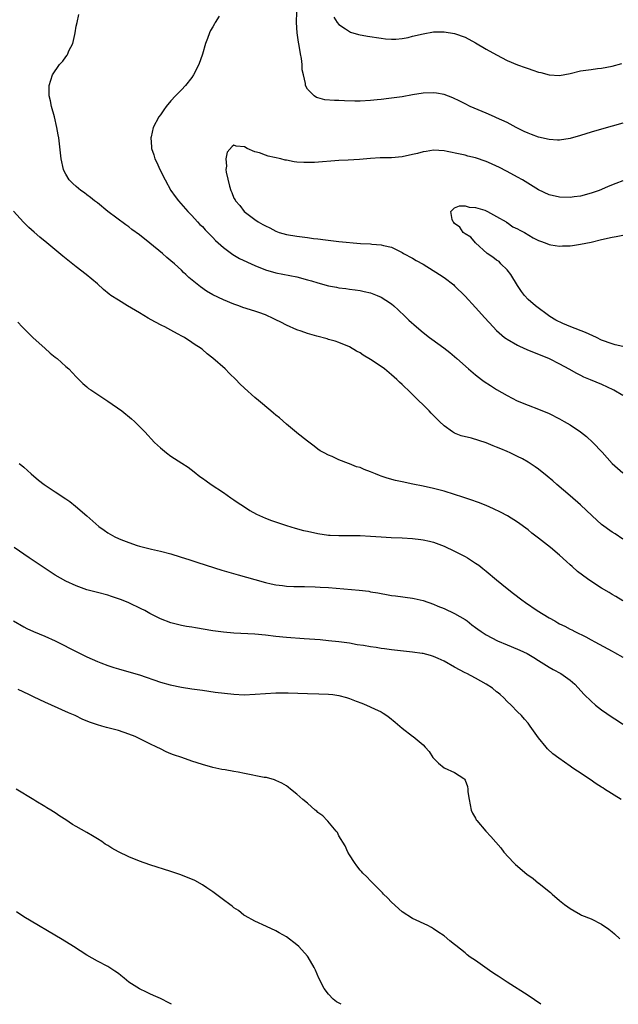
# Model space of a CAD drawing. Units: inches. Extents: x 2503670 to 2505000, y 1548000 to 1551000.
# Drawn here: x 2504640 to 2504754, y 1548000 to 1548188 of the extents above; entities that cross this region are included whole.
import ezdxf

# ---------------------------------------------------------------- set-up
doc = ezdxf.new("R2010")
doc.units = ezdxf.units.IN
doc.header["$MEASUREMENT"] = 0
doc.layers.add('LD25021548_10ft', color=9, linetype='Continuous')

msp = doc.modelspace()

# ---------------------------------------------------------------- linework, layer by layer
at = {"layer": 'LD25021548_10ft'}
for points, elevation in [([(2504755, 1548088.57), (2504753.57, 1548089.57), (2504753, 1548089.92), (2504751, 1548091.38), (2504749.18, 1548093), (2504747, 1548095.11), (2504745, 1548096.84), (2504742.45, 1548099), (2504741.68, 1548099.68), (2504740.6, 1548100.6), (2504739, 1548101.89), (2504738.36, 1548102.36), (2504737, 1548103.27), (2504735.9, 1548103.9), (2504735, 1548104.35), (2504733.59, 1548105), (2504733, 1548105.27), (2504731.78, 1548105.78), (2504731, 1548106.13), (2504730.37, 1548106.37), (2504729, 1548106.93), (2504726.21, 1548107.79), (2504724.26, 1548108.26), (2504723, 1548108.79), (2504722.61, 1548109), (2504721, 1548110.16), (2504720.14, 1548111), (2504719.55, 1548111.55), (2504718.56, 1548112.56), (2504718.18, 1548113), (2504717, 1548114.14), (2504716.16, 1548115), (2504715, 1548116.11), (2504714.11, 1548117), (2504713.53, 1548117.53), (2504713, 1548118.06), (2504712.5, 1548118.5), (2504712.02, 1548119), (2504711, 1548119.87), (2504709.66, 1548121), (2504709, 1548121.48), (2504707, 1548122.82), (2504705.61, 1548123.61), (2504705, 1548124.04), (2504704.36, 1548124.36), (2504703, 1548125.2), (2504701, 1548126.05), (2504700.28, 1548126.28), (2504699, 1548126.63), (2504698.72, 1548126.72), (2504696.77, 1548127.23), (2504695, 1548127.77), (2504693.83, 1548128.17), (2504693, 1548128.48), (2504691, 1548129.33), (2504689.91, 1548129.91), (2504689, 1548130.33), (2504688.57, 1548130.57), (2504687, 1548131.28), (2504685.74, 1548131.74), (2504685, 1548132), (2504682.72, 1548132.72), (2504681.93, 1548133), (2504681, 1548133.34), (2504679, 1548134.18), (2504677, 1548135.14), (2504675.81, 1548135.81), (2504674.61, 1548136.61), (2504672.42, 1548138.42), (2504671.83, 1548139), (2504671.39, 1548139.39), (2504671, 1548139.79), (2504669.68, 1548141), (2504669, 1548141.59), (2504668.22, 1548142.22), (2504667.38, 1548143), (2504665, 1548144.96), (2504663, 1548146.54), (2504661.58, 1548147.58), (2504661, 1548148.04), (2504660.43, 1548148.43), (2504657.01, 1548151), (2504655, 1548152.61), (2504654.48, 1548153), (2504653.68, 1548153.68), (2504653, 1548154.17), (2504652.54, 1548154.54), (2504651.88, 1548155), (2504651, 1548155.73), (2504650.33, 1548156.33), (2504649.66, 1548157), (2504649, 1548158.08), (2504648.69, 1548158.69), (2504648.55, 1548159), (2504648.12, 1548161), (2504647.64, 1548165), (2504647.56, 1548165.56), (2504647.29, 1548167), (2504646.83, 1548169), (2504646.29, 1548171), (2504646.09, 1548172.09), (2504645.84, 1548173), (2504645.86, 1548175), (2504646.49, 1548177), (2504647.8, 1548179), (2504648.4, 1548179.6), (2504649, 1548180.46), (2504649.25, 1548180.75), (2504649.36, 1548181), (2504649.59, 1548181.59), (2504650.32, 1548183), (2504650.69, 1548184.69), (2504650.78, 1548185), (2504651, 1548186.29), (2504651.14, 1548187), (2504651.5, 1548188.5)], 7260), ([(2504678.17, 1548188.17), (2504677.44, 1548187), (2504677.28, 1548186.72), (2504677, 1548186.17), (2504676.55, 1548185.45), (2504676.33, 1548185), (2504675.96, 1548183.95), (2504675.59, 1548183), (2504675.04, 1548180.96), (2504674.34, 1548179), (2504673.33, 1548177), (2504673, 1548176.51), (2504671.78, 1548175), (2504671, 1548174.15), (2504669.85, 1548173), (2504669, 1548172.04), (2504668.11, 1548171), (2504667.67, 1548170.33), (2504667, 1548169.38), (2504666.71, 1548169), (2504665.64, 1548167), (2504665.23, 1548165.23), (2504665.16, 1548165), (2504665.33, 1548163.33), (2504665.32, 1548163), (2504665.76, 1548161.76), (2504665.96, 1548161), (2504666.31, 1548160.31), (2504666.91, 1548159), (2504667.89, 1548157), (2504669.02, 1548155), (2504669.82, 1548153.82), (2504670.48, 1548153), (2504672.23, 1548151), (2504673, 1548150.2), (2504674.06, 1548149), (2504674.53, 1548148.53), (2504675, 1548148.1), (2504675.5, 1548147.5), (2504677, 1548146.02), (2504677.48, 1548145.48), (2504678.02, 1548145), (2504679, 1548144.1), (2504680.78, 1548142.78), (2504682.06, 1548142.06), (2504685, 1548140.72), (2504687, 1548139.9), (2504689, 1548139.31), (2504693, 1548138.53), (2504695, 1548138), (2504695.76, 1548137.76), (2504697, 1548137.39), (2504699, 1548136.84), (2504700.55, 1548136.55), (2504701, 1548136.45), (2504702.32, 1548136.32), (2504703, 1548136.21), (2504704.08, 1548136.08), (2504705, 1548135.93), (2504705.76, 1548135.76), (2504707, 1548135.47), (2504708.26, 1548135), (2504709, 1548134.69), (2504709.9, 1548134.1), (2504711, 1548133.41), (2504711.47, 1548133), (2504712.26, 1548132.26), (2504713.58, 1548131), (2504714.29, 1548130.29), (2504715.77, 1548129), (2504717, 1548127.97), (2504718.23, 1548127), (2504718.66, 1548126.67), (2504720.96, 1548125), (2504722.11, 1548124.11), (2504723.43, 1548123), (2504725.67, 1548121), (2504727, 1548119.87), (2504728.1, 1548119), (2504728.62, 1548118.62), (2504729.83, 1548117.83), (2504731, 1548117.1), (2504733, 1548115.96), (2504734.94, 1548114.94), (2504737, 1548114.09), (2504739, 1548113.35), (2504741, 1548112.51), (2504743, 1548111.49), (2504743.89, 1548111), (2504745, 1548110.33), (2504747, 1548109.03), (2504748.12, 1548108.12), (2504749.35, 1548107), (2504751.12, 1548105.12), (2504753.02, 1548103), (2504755, 1548101.24)], 7250), ([(2504755, 1548167.83), (2504753, 1548167.24), (2504751, 1548166.68), (2504749, 1548166.1), (2504747, 1548165.46), (2504745, 1548164.87), (2504743, 1548164.56), (2504742.6, 1548164.6), (2504741, 1548164.68), (2504739, 1548165.14), (2504737.63, 1548165.63), (2504737, 1548165.89), (2504736.24, 1548166.24), (2504734.72, 1548167), (2504733, 1548167.92), (2504731, 1548168.83), (2504730.57, 1548169), (2504729, 1548169.7), (2504725.99, 1548171), (2504725, 1548171.49), (2504724.01, 1548172.01), (2504722.64, 1548172.64), (2504721, 1548173.25), (2504719.53, 1548173.53), (2504719, 1548173.59), (2504717, 1548173.55), (2504715, 1548173.23), (2504713, 1548172.84), (2504711, 1548172.54), (2504710.5, 1548172.5), (2504709, 1548172.31), (2504708.25, 1548172.25), (2504707, 1548172.1), (2504705, 1548172), (2504704, 1548172), (2504702.05, 1548172.05), (2504701, 1548172.1), (2504700.13, 1548172.13), (2504698.28, 1548172.28), (2504697, 1548172.63), (2504696.7, 1548172.7), (2504696.29, 1548173), (2504695, 1548174.27), (2504694.64, 1548175), (2504694.63, 1548175.37), (2504694.22, 1548177), (2504693.99, 1548177.99), (2504693.99, 1548179), (2504693.89, 1548180.11), (2504693.7, 1548181), (2504693.42, 1548182.58), (2504693.26, 1548183.26), (2504693.02, 1548185), (2504692.92, 1548187), (2504692.99, 1548189)], 7250), ([(2504700.01, 1548188.01), (2504700.65, 1548187), (2504701, 1548186.59), (2504702.22, 1548185.78), (2504703, 1548185.24), (2504703.16, 1548185.16), (2504704.71, 1548184.71), (2504706.4, 1548184.4), (2504709, 1548183.97), (2504709.87, 1548183.87), (2504711, 1548183.78), (2504711.81, 1548183.81), (2504713, 1548183.92), (2504714.15, 1548184.15), (2504715, 1548184.35), (2504717, 1548184.85), (2504719, 1548185.2), (2504721, 1548185.23), (2504723, 1548184.89), (2504725, 1548184.17), (2504727, 1548183.11), (2504729, 1548181.92), (2504731, 1548180.79), (2504733, 1548179.77), (2504735, 1548178.94), (2504736.43, 1548178.43), (2504737, 1548178.21), (2504737.92, 1548177.92), (2504739, 1548177.53), (2504739.43, 1548177.43), (2504741, 1548177.01), (2504743, 1548176.91), (2504745, 1548177.27), (2504747, 1548177.75), (2504749, 1548178.05), (2504750.19, 1548178.19), (2504751, 1548178.27), (2504753, 1548178.66), (2504754.84, 1548179.16)], 7260), ([(2504755, 1548156.84), (2504753.67, 1548156.33), (2504752.25, 1548155.75), (2504751, 1548155.2), (2504750.51, 1548155), (2504749, 1548154.46), (2504747, 1548153.91), (2504745.76, 1548153.76), (2504745, 1548153.64), (2504743, 1548153.71), (2504741, 1548154.19), (2504739, 1548155.11), (2504735.91, 1548157), (2504735, 1548157.52), (2504733, 1548158.62), (2504731.43, 1548159.43), (2504731, 1548159.64), (2504730.06, 1548160.06), (2504729, 1548160.52), (2504727, 1548161.19), (2504725.54, 1548161.54), (2504725, 1548161.69), (2504724.08, 1548161.92), (2504721.57, 1548162.43), (2504721, 1548162.52), (2504719, 1548162.65), (2504717.57, 1548162.43), (2504717, 1548162.36), (2504715.94, 1548162.06), (2504715, 1548161.82), (2504713, 1548161.37), (2504711, 1548161.2), (2504708.82, 1548161.18), (2504707, 1548161.08), (2504704.9, 1548160.9), (2504702.77, 1548160.77), (2504701, 1548160.68), (2504696.32, 1548160.32), (2504694.29, 1548160.29), (2504693, 1548160.41), (2504692.44, 1548160.44), (2504691, 1548160.74), (2504690.77, 1548160.77), (2504689.95, 1548161), (2504687.51, 1548161.51), (2504687, 1548161.69), (2504685.86, 1548162.14), (2504685, 1548162.37), (2504683.52, 1548163), (2504683, 1548163.27), (2504681.41, 1548163.41), (2504681, 1548163.61), (2504680.64, 1548163.36), (2504679.74, 1548162.26), (2504679.43, 1548161), (2504679.59, 1548159.59), (2504679.48, 1548159), (2504679.5, 1548158.5), (2504680.16, 1548155.84), (2504680.44, 1548155), (2504680.61, 1548154.61), (2504681, 1548153.53), (2504681.21, 1548153.21), (2504681.32, 1548153), (2504682.13, 1548152.13), (2504682.94, 1548151), (2504683.21, 1548150.79), (2504685, 1548149.49), (2504685.6, 1548149), (2504686.53, 1548148.53), (2504687, 1548148.26), (2504687.85, 1548147.85), (2504689, 1548147.25), (2504689.63, 1548147), (2504691, 1548146.61), (2504693, 1548146.26), (2504695, 1548146.01), (2504696.15, 1548145.85), (2504697, 1548145.76), (2504698.44, 1548145.56), (2504699.47, 1548145.47), (2504701, 1548145.29), (2504705.09, 1548144.91), (2504707, 1548144.8), (2504707.24, 1548144.76), (2504709, 1548144.66), (2504709.5, 1548144.5), (2504711, 1548144.17), (2504713, 1548143.16), (2504713.27, 1548143), (2504715, 1548142.09), (2504715.68, 1548141.68), (2504717, 1548140.95), (2504720.14, 1548139), (2504721, 1548138.39), (2504722.83, 1548137), (2504723, 1548136.86), (2504725, 1548134.88), (2504727, 1548132.72), (2504728.74, 1548130.74), (2504730.32, 1548129), (2504731, 1548128.31), (2504732.53, 1548127), (2504732.79, 1548126.79), (2504733, 1548126.66), (2504735, 1548125.52), (2504735.35, 1548125.35), (2504736.73, 1548124.73), (2504738.14, 1548124.14), (2504739, 1548123.82), (2504741, 1548122.98), (2504743, 1548121.96), (2504744.76, 1548121), (2504746.18, 1548120.18), (2504747, 1548119.79), (2504747.52, 1548119.52), (2504748.82, 1548119), (2504751, 1548118.08), (2504753.11, 1548117.11), (2504753.32, 1548117), (2504755, 1548115.98)], 7240), ([(2504755, 1548125.26), (2504753.6, 1548125.6), (2504753, 1548125.76), (2504751, 1548126.51), (2504750.02, 1548127), (2504747.93, 1548127.93), (2504745.13, 1548129), (2504743.63, 1548129.63), (2504742.28, 1548130.28), (2504741.16, 1548131), (2504738.42, 1548133), (2504737, 1548134.24), (2504736.29, 1548135), (2504735.76, 1548135.76), (2504735, 1548136.92), (2504733.7, 1548139), (2504733, 1548139.85), (2504731.8, 1548141), (2504731.46, 1548141.46), (2504731, 1548141.71), (2504730.29, 1548142.29), (2504729.22, 1548143), (2504726.96, 1548145), (2504726.09, 1548146.09), (2504725, 1548146.76), (2504724.66, 1548147), (2504723.99, 1548147.99), (2504723, 1548148.71), (2504722.87, 1548148.87), (2504722.73, 1548149), (2504722.53, 1548149.47), (2504722.29, 1548151), (2504723, 1548151.67), (2504723.91, 1548152.09), (2504725, 1548152.07), (2504725.81, 1548151.81), (2504727, 1548151.77), (2504728.78, 1548151.22), (2504729, 1548151.13), (2504729.26, 1548151), (2504731, 1548150.03), (2504732.79, 1548149), (2504732.9, 1548148.9), (2504733, 1548148.88), (2504734.09, 1548148.09), (2504735, 1548147.69), (2504735.43, 1548147.43), (2504736.29, 1548147), (2504737.98, 1548145.98), (2504739, 1548145.48), (2504739.33, 1548145.33), (2504740.22, 1548145), (2504741, 1548144.68), (2504741.34, 1548144.66), (2504743, 1548144.39), (2504743.56, 1548144.44), (2504745, 1548144.46), (2504745.46, 1548144.54), (2504747, 1548144.74), (2504749, 1548145.17), (2504751, 1548145.65), (2504753, 1548146.09), (2504753.78, 1548146.22), (2504755, 1548146.46)], 7230), ([(2504755, 1548076.87), (2504753.68, 1548077.68), (2504753, 1548078.06), (2504752.43, 1548078.43), (2504751, 1548079.27), (2504748.73, 1548080.73), (2504748.33, 1548081), (2504746.42, 1548082.42), (2504745.36, 1548083.36), (2504745, 1548083.7), (2504744.32, 1548084.32), (2504743, 1548085.54), (2504741.24, 1548087), (2504739, 1548088.76), (2504737.73, 1548089.73), (2504737, 1548090.34), (2504735, 1548091.82), (2504733.05, 1548093.05), (2504731.74, 1548093.74), (2504730.39, 1548094.39), (2504729, 1548094.97), (2504727.54, 1548095.54), (2504726.09, 1548096.09), (2504724.6, 1548096.6), (2504723, 1548097.12), (2504721, 1548097.72), (2504719, 1548098.24), (2504717, 1548098.7), (2504715.08, 1548099.08), (2504713, 1548099.48), (2504711.75, 1548099.75), (2504710.18, 1548100.18), (2504709, 1548100.61), (2504708.7, 1548100.7), (2504707.96, 1548101), (2504707, 1548101.42), (2504705.82, 1548101.82), (2504705, 1548102.22), (2504704.36, 1548102.36), (2504703, 1548102.94), (2504702.79, 1548103), (2504701, 1548103.72), (2504699.68, 1548104.32), (2504699, 1548104.57), (2504698.17, 1548105), (2504697.42, 1548105.42), (2504697, 1548105.7), (2504696.29, 1548106.29), (2504695, 1548107.22), (2504693, 1548108.82), (2504692.91, 1548108.91), (2504691, 1548110.48), (2504689.66, 1548111.66), (2504689, 1548112.17), (2504688.56, 1548112.56), (2504688.01, 1548113), (2504685.68, 1548115), (2504685, 1548115.56), (2504683, 1548117.32), (2504682.15, 1548118.15), (2504681.38, 1548119), (2504680.15, 1548120.15), (2504679.33, 1548121), (2504677, 1548123.07), (2504675.88, 1548123.88), (2504675, 1548124.69), (2504674.81, 1548124.81), (2504674.59, 1548125), (2504673.6, 1548125.6), (2504673, 1548126.05), (2504671.59, 1548127), (2504671.2, 1548127.2), (2504670.29, 1548127.71), (2504669, 1548128.37), (2504667.87, 1548129), (2504667.27, 1548129.27), (2504665.96, 1548129.96), (2504664.7, 1548130.7), (2504663, 1548131.71), (2504660.76, 1548133), (2504659, 1548134.07), (2504657.58, 1548135), (2504657.25, 1548135.25), (2504656.15, 1548136.15), (2504655, 1548137.18), (2504652.88, 1548139), (2504651, 1548140.42), (2504648.45, 1548142.45), (2504645.4, 1548145), (2504644.07, 1548146.07), (2504643, 1548147.02), (2504641.93, 1548147.93), (2504640.95, 1548148.95), (2504639.04, 1548151.04)], 7270), ([(2504639.88, 1548129.88), (2504640.68, 1548129), (2504642.71, 1548127), (2504643.9, 1548125.9), (2504645, 1548124.93), (2504646.03, 1548124.03), (2504647, 1548123.23), (2504647.33, 1548123), (2504649, 1548121.49), (2504649.57, 1548121), (2504651, 1548119.47), (2504651.22, 1548119.22), (2504651.45, 1548119), (2504652.21, 1548118.21), (2504653, 1548117.6), (2504653.3, 1548117.3), (2504653.74, 1548117), (2504657, 1548114.86), (2504659.65, 1548113), (2504661.49, 1548111.49), (2504662.06, 1548111), (2504663, 1548110.07), (2504664.04, 1548109), (2504665.9, 1548107), (2504667, 1548105.98), (2504668.15, 1548105), (2504669, 1548104.42), (2504671.08, 1548103.08), (2504672.27, 1548102.27), (2504673.42, 1548101.42), (2504674.54, 1548100.54), (2504675, 1548100.22), (2504675.69, 1548099.69), (2504676.67, 1548099), (2504679, 1548097.44), (2504680.43, 1548096.43), (2504681, 1548096.09), (2504681.63, 1548095.63), (2504683, 1548094.74), (2504684.03, 1548094.03), (2504685.32, 1548093.32), (2504687, 1548092.57), (2504688.13, 1548092.13), (2504691, 1548091.17), (2504692.67, 1548090.67), (2504694.26, 1548090.26), (2504695, 1548090.08), (2504697, 1548089.66), (2504699, 1548089.37), (2504699.35, 1548089.35), (2504701, 1548089.28), (2504703, 1548089.31), (2504705, 1548089.31), (2504707, 1548089.17), (2504709, 1548089), (2504710.91, 1548088.91), (2504713, 1548088.86), (2504715, 1548088.74), (2504716.55, 1548088.55), (2504717, 1548088.47), (2504718.2, 1548088.2), (2504719, 1548087.98), (2504721, 1548087.25), (2504723, 1548086.31), (2504725, 1548085.26), (2504725.45, 1548085), (2504727, 1548084.03), (2504727.6, 1548083.6), (2504728.39, 1548083), (2504729, 1548082.51), (2504731, 1548080.82), (2504733, 1548079.19), (2504734.22, 1548078.21), (2504735.79, 1548077), (2504736.5, 1548076.5), (2504738.71, 1548075), (2504741, 1548073.61), (2504742.06, 1548073), (2504742.68, 1548072.68), (2504743, 1548072.49), (2504744.02, 1548072.02), (2504745, 1548071.47), (2504745.33, 1548071.33), (2504745.92, 1548071), (2504747.99, 1548069.99), (2504749, 1548069.39), (2504749.7, 1548069), (2504753, 1548067.26), (2504753.47, 1548067), (2504755, 1548066.08)], 7280), ([(2504640.14, 1548103), (2504640.63, 1548102.63), (2504641, 1548102.28), (2504641.69, 1548101.69), (2504642.41, 1548101), (2504643.81, 1548099.81), (2504644.88, 1548099), (2504647, 1548097.62), (2504649, 1548096.24), (2504649.74, 1548095.74), (2504650.86, 1548094.86), (2504653.02, 1548093), (2504655.3, 1548091), (2504656.29, 1548090.29), (2504657, 1548089.8), (2504658.36, 1548089), (2504659, 1548088.71), (2504659.48, 1548088.52), (2504661, 1548087.94), (2504662.6, 1548087.4), (2504663, 1548087.28), (2504665.32, 1548086.68), (2504667, 1548086.29), (2504669, 1548085.77), (2504670.77, 1548085.23), (2504672.62, 1548084.62), (2504673, 1548084.51), (2504674.13, 1548084.13), (2504678.69, 1548082.69), (2504681.78, 1548081.78), (2504685, 1548080.87), (2504687, 1548080.34), (2504688.09, 1548080.09), (2504689, 1548079.89), (2504690.27, 1548079.73), (2504691, 1548079.63), (2504692.42, 1548079.58), (2504693, 1548079.54), (2504694.46, 1548079.54), (2504696.49, 1548079.51), (2504697.44, 1548079.44), (2504699, 1548079.36), (2504704.85, 1548078.85), (2504706.65, 1548078.65), (2504707, 1548078.58), (2504708.38, 1548078.38), (2504709, 1548078.21), (2504710.07, 1548078.07), (2504711, 1548077.86), (2504711.78, 1548077.78), (2504715, 1548077.35), (2504715.28, 1548077.28), (2504717, 1548076.91), (2504719, 1548076.22), (2504719.82, 1548075.82), (2504721, 1548075.37), (2504723, 1548074.43), (2504725, 1548073.28), (2504725.39, 1548073), (2504726.29, 1548072.29), (2504727, 1548071.77), (2504727.43, 1548071.43), (2504728.04, 1548071), (2504729, 1548070.37), (2504731.2, 1548069.2), (2504733, 1548068.45), (2504735, 1548067.65), (2504735.45, 1548067.45), (2504736.8, 1548066.8), (2504738.06, 1548066.06), (2504739, 1548065.45), (2504740.51, 1548064.51), (2504741, 1548064.21), (2504741.79, 1548063.79), (2504743.23, 1548063), (2504745, 1548061.76), (2504745.87, 1548061), (2504747.7, 1548059), (2504749, 1548057.71), (2504749.81, 1548057), (2504751, 1548056.1), (2504753, 1548054.67), (2504754.04, 1548054.04), (2504755, 1548053.38)], 7290), ([(2504754.73, 1548039), (2504751.57, 1548041), (2504751.2, 1548041.2), (2504751, 1548041.34), (2504749.96, 1548041.96), (2504748.79, 1548042.79), (2504746.42, 1548044.42), (2504745.51, 1548045), (2504745, 1548045.38), (2504742.86, 1548046.86), (2504741.71, 1548047.71), (2504740.68, 1548048.68), (2504740.42, 1548049), (2504739, 1548050.76), (2504737.4, 1548053), (2504737, 1548053.53), (2504736.33, 1548054.33), (2504735.74, 1548055), (2504735, 1548055.72), (2504733.75, 1548057), (2504733, 1548057.66), (2504732.35, 1548058.35), (2504731.66, 1548059), (2504731.3, 1548059.3), (2504731, 1548059.51), (2504730.19, 1548060.19), (2504729.04, 1548061), (2504727, 1548062.12), (2504725.32, 1548063), (2504725, 1548063.15), (2504723, 1548064.22), (2504721, 1548065.34), (2504719.85, 1548065.84), (2504719, 1548066.23), (2504718.41, 1548066.41), (2504717, 1548066.79), (2504716.83, 1548066.83), (2504715, 1548067.09), (2504711, 1548067.51), (2504709.67, 1548067.67), (2504709, 1548067.76), (2504708.08, 1548067.92), (2504707, 1548068.08), (2504705.67, 1548068.33), (2504704.49, 1548068.49), (2504703, 1548068.75), (2504701, 1548069), (2504699, 1548069.23), (2504697.39, 1548069.39), (2504694.4, 1548069.6), (2504691, 1548069.87), (2504689, 1548070.06), (2504687, 1548070.29), (2504685, 1548070.47), (2504681, 1548070.69), (2504679, 1548070.85), (2504677, 1548071.11), (2504673.67, 1548071.67), (2504673, 1548071.81), (2504671.97, 1548071.97), (2504671, 1548072.16), (2504669, 1548072.64), (2504667, 1548073.42), (2504665, 1548074.45), (2504664.01, 1548075), (2504663.34, 1548075.34), (2504661, 1548076.43), (2504659.62, 1548077), (2504659, 1548077.25), (2504657.67, 1548077.67), (2504657, 1548077.9), (2504655, 1548078.4), (2504653, 1548078.95), (2504651, 1548079.68), (2504649, 1548080.61), (2504647, 1548081.75), (2504645.09, 1548083), (2504643, 1548084.39), (2504642.04, 1548085), (2504639.14, 1548087)], 7300), ([(2504639.03, 1548073), (2504641, 1548071.9), (2504641.59, 1548071.59), (2504642.84, 1548071), (2504645, 1548070.12), (2504647, 1548069.21), (2504651.33, 1548067), (2504653, 1548066.19), (2504655, 1548065.27), (2504655.65, 1548065), (2504657, 1548064.5), (2504658.16, 1548064.16), (2504659, 1548063.89), (2504661, 1548063.34), (2504663, 1548062.77), (2504667, 1548061.38), (2504668.86, 1548060.86), (2504671, 1548060.41), (2504673, 1548060.09), (2504675, 1548059.8), (2504677.46, 1548059.46), (2504681, 1548059.06), (2504682.96, 1548058.96), (2504685.06, 1548059.05), (2504687, 1548059.22), (2504689, 1548059.31), (2504691.31, 1548059.31), (2504695, 1548059.17), (2504697.15, 1548059.15), (2504699, 1548059.09), (2504699.8, 1548059), (2504701, 1548058.82), (2504702.44, 1548058.44), (2504703, 1548058.23), (2504704.29, 1548057.71), (2504705.34, 1548057.34), (2504706.23, 1548057), (2504707.74, 1548056.26), (2504709, 1548055.67), (2504709.43, 1548055.43), (2504710.13, 1548055), (2504710.64, 1548054.64), (2504711.71, 1548053.71), (2504712.57, 1548053), (2504713, 1548052.61), (2504715, 1548051.09), (2504715.15, 1548051), (2504717, 1548049.43), (2504717.4, 1548049), (2504718.14, 1548048.14), (2504718.89, 1548047), (2504719, 1548046.86), (2504719.93, 1548045.93), (2504721, 1548045.04), (2504723, 1548044.14), (2504724.77, 1548043), (2504724.9, 1548042.9), (2504725, 1548042.69), (2504725.48, 1548041.48), (2504725.54, 1548041), (2504725.55, 1548040.45), (2504725.76, 1548039), (2504726.18, 1548037), (2504726.42, 1548036.42), (2504727, 1548035.42), (2504727.14, 1548035.14), (2504727.24, 1548035), (2504728.98, 1548032.98), (2504729.93, 1548031.93), (2504730.87, 1548030.87), (2504731.79, 1548029.79), (2504732.4, 1548029), (2504734.23, 1548027), (2504734.62, 1548026.62), (2504736.77, 1548024.77), (2504737.93, 1548023.93), (2504739, 1548023.1), (2504739.07, 1548023.07), (2504741, 1548021.48), (2504741.29, 1548021.29), (2504741.59, 1548021), (2504743, 1548019.74), (2504743.92, 1548019), (2504744.56, 1548018.56), (2504745, 1548018.23), (2504745.79, 1548017.79), (2504747, 1548017.08), (2504747.17, 1548017), (2504749, 1548016.26), (2504751, 1548015.28), (2504752.34, 1548014.34), (2504753, 1548013.81), (2504753.43, 1548013.43), (2504754.46, 1548012.46)], 7310), ([(2504739.4, 1548000), (2504737, 1548001.7), (2504733, 1548004.23), (2504731.84, 1548005), (2504731.32, 1548005.33), (2504731, 1548005.56), (2504730.12, 1548006.12), (2504727, 1548008.33), (2504726, 1548009), (2504725.42, 1548009.42), (2504725, 1548009.81), (2504723.21, 1548011.21), (2504723, 1548011.41), (2504722.11, 1548012.11), (2504721, 1548013.05), (2504719.82, 1548013.82), (2504719, 1548014.4), (2504718.64, 1548014.64), (2504717.88, 1548015), (2504715, 1548016.31), (2504713, 1548017.59), (2504711, 1548019.48), (2504710.25, 1548020.25), (2504709.5, 1548021), (2504709.26, 1548021.26), (2504707.52, 1548023), (2504707.28, 1548023.28), (2504707, 1548023.53), (2504706.3, 1548024.3), (2504705.51, 1548025), (2504705.28, 1548025.28), (2504705, 1548025.55), (2504704.4, 1548026.4), (2504703.94, 1548027), (2504703, 1548028.44), (2504702.69, 1548029), (2504702.16, 1548030.16), (2504701, 1548032.09), (2504700.69, 1548032.69), (2504700.47, 1548033), (2504698.88, 1548034.88), (2504698.73, 1548035), (2504697.9, 1548035.9), (2504697, 1548036.55), (2504696.77, 1548036.77), (2504696.45, 1548037), (2504695, 1548038.29), (2504694.13, 1548039), (2504693, 1548040.02), (2504691.76, 1548041), (2504691.35, 1548041.35), (2504691, 1548041.59), (2504690.12, 1548042.12), (2504689, 1548042.65), (2504688.75, 1548042.75), (2504687.17, 1548043.17), (2504686.78, 1548043.22), (2504683, 1548043.94), (2504681.8, 1548044.2), (2504681, 1548044.31), (2504679.36, 1548044.64), (2504678.69, 1548044.69), (2504677, 1548045.1), (2504675, 1548045.65), (2504673, 1548046.29), (2504671.07, 1548047), (2504669.52, 1548047.52), (2504669, 1548047.72), (2504668.12, 1548048.11), (2504667, 1548048.64), (2504666.35, 1548049), (2504665, 1548049.6), (2504662.18, 1548051), (2504661, 1548051.47), (2504659, 1548052.14), (2504656.73, 1548052.73), (2504655.84, 1548053), (2504655, 1548053.22), (2504653.68, 1548053.68), (2504652.26, 1548054.26), (2504650.76, 1548055), (2504649.53, 1548055.53), (2504646.25, 1548057), (2504645, 1548057.54), (2504643, 1548058.48), (2504641.95, 1548059), (2504639.95, 1548059.95)], 7320), ([(2504701.4, 1548000), (2504700.55, 1548000.48), (2504699.9, 1548001), (2504699, 1548001.9), (2504698.17, 1548003), (2504697.14, 1548005), (2504696.5, 1548006.5), (2504696.26, 1548007), (2504695.12, 1548009), (2504695, 1548009.17), (2504693.34, 1548011), (2504693, 1548011.33), (2504691, 1548012.85), (2504689.59, 1548013.59), (2504689, 1548013.98), (2504687.2, 1548014.8), (2504685, 1548015.85), (2504683.16, 1548016.84), (2504682.91, 1548017), (2504681.88, 1548017.88), (2504681, 1548018.39), (2504680.68, 1548018.68), (2504680.2, 1548019), (2504679, 1548019.92), (2504677, 1548021.41), (2504675.82, 1548022.18), (2504675, 1548022.74), (2504673.55, 1548023.55), (2504672.15, 1548024.15), (2504670.7, 1548024.7), (2504669, 1548025.27), (2504665, 1548026.54), (2504663, 1548027.25), (2504661, 1548028.08), (2504659, 1548029.06), (2504657.75, 1548029.75), (2504657, 1548030.23), (2504656.51, 1548030.51), (2504655.83, 1548031), (2504655, 1548031.53), (2504654.06, 1548032.06), (2504653, 1548032.72), (2504651, 1548033.85), (2504650.25, 1548034.25), (2504649, 1548035.11), (2504647.84, 1548035.84), (2504647, 1548036.45), (2504646.65, 1548036.65), (2504646.13, 1548037), (2504645.41, 1548037.41), (2504645, 1548037.69), (2504643.31, 1548038.69), (2504642.91, 1548038.91), (2504639.53, 1548041)], 7330), ([(2504669.12, 1548000), (2504668.72, 1548000.21), (2504667, 1548001.11), (2504665.69, 1548001.69), (2504665, 1548002), (2504664.33, 1548002.33), (2504663, 1548002.94), (2504661, 1548004.24), (2504660.11, 1548005), (2504659.49, 1548005.49), (2504659, 1548005.84), (2504658.34, 1548006.34), (2504657, 1548007.17), (2504655, 1548008.21), (2504653, 1548009.33), (2504650.47, 1548011), (2504648.33, 1548012.33), (2504641, 1548016.67), (2504639.58, 1548017.58)], 7340)]:
    msp.add_lwpolyline(points, dxfattribs=dict(at, elevation=elevation))

doc.saveas('drawing.dxf')
